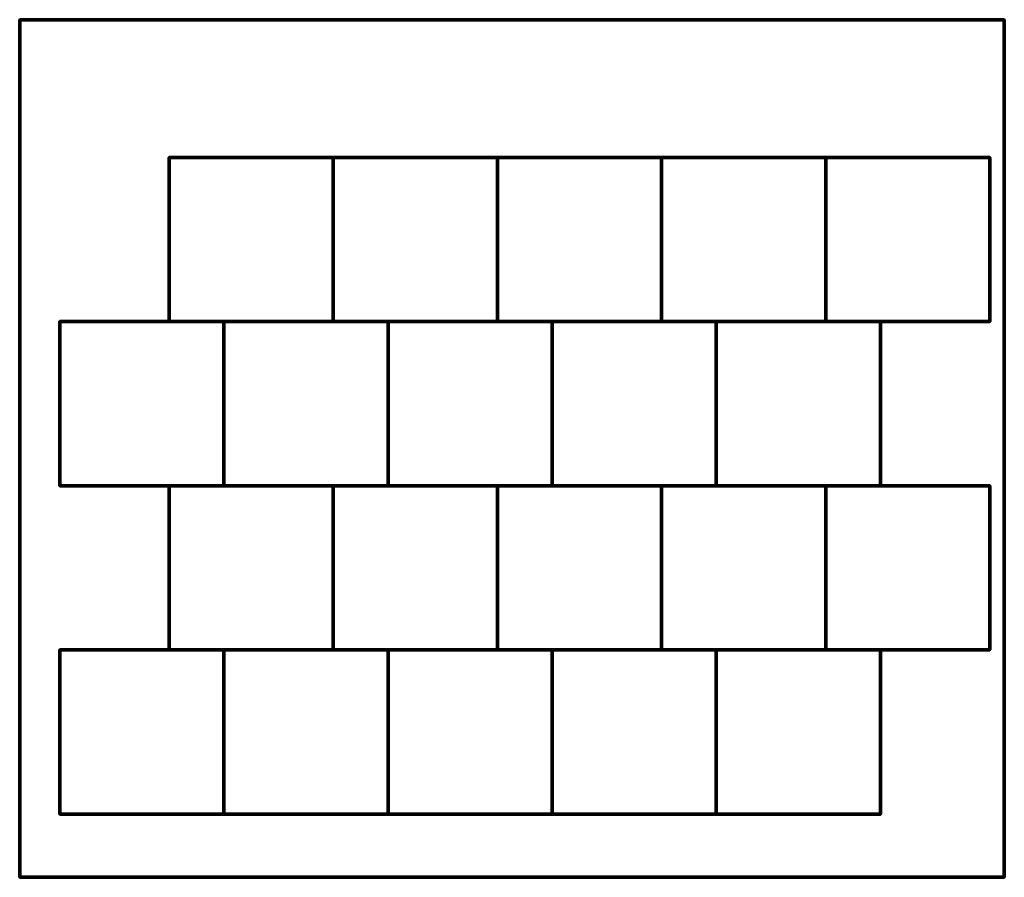
# Model space of a CAD drawing. Units: millimetres. Extents: x -1219 to 4180, y -1219 to 3484.
import ezdxf

# ---------------------------------------------------------------- set-up
doc = ezdxf.new("R2010")
doc.units = ezdxf.units.MM
doc.layers.add('A-GENM', color=13, linetype='Continuous', lineweight=50)

msp = doc.modelspace()

# ---------------------------------------------------------------- meshes
at = {"layer": 'A-GENM', "lineweight": 70}
mesh = msp.add_polyface(dxfattribs=at)
corners = [(4180.2, 3483.5), (-1219.2, 3483.5), (-1219.2, -1219.2), (4180.2, -1219.2)]
mesh.append_faces([[corners[k] for k in face] for face in [(3, 0, 1, 2)]])
mesh = msp.add_polyface(dxfattribs=at)
corners = [(4180.2, 3483.5, -304.8), (4180.2, -1219.2, -304.8), (-1219.2, -1219.2, -304.8), (-1219.2, 3483.5, -304.8)]
mesh.append_faces([[corners[k] for k in face] for face in [(2, 3, 0, 1)]])
mesh = msp.add_polyface(dxfattribs=at)
corners = [(-1219.2, 3483.5), (4180.2, 3483.5), (4180.2, 3483.5, -304.8), (-1219.2, 3483.5, -304.8)]
mesh.append_faces([[corners[k] for k in face] for face in [(0, 1, 2, 3)]])
mesh = msp.add_polyface(dxfattribs=at)
corners = [(-1219.2, -1219.2), (-1219.2, 3483.5), (-1219.2, 3483.5, -304.8), (-1219.2, -1219.2, -304.8)]
mesh.append_faces([[corners[k] for k in face] for face in [(0, 1, 2, 3)]])
mesh = msp.add_polyface(dxfattribs=at)
corners = [(4180.2, 3483.5), (4180.2, -1219.2), (4180.2, -1219.2, -304.8), (4180.2, 3483.5, -304.8)]
mesh.append_faces([[corners[k] for k in face] for face in [(0, 1, 2, 3)]])
mesh = msp.add_polyface(dxfattribs=at)
corners = [(500.7, 2727.9, 80), (-399.3, 2727.9, 80), (-399.3, 1827.9, 80), (500.7, 1827.9, 80)]
mesh.append_faces([[corners[k] for k in face] for face in [(3, 0, 1, 2)]])
mesh = msp.add_polyface(dxfattribs=at)
corners = [(500.7, 2727.9), (500.7, 1827.9), (-399.3, 1827.9), (-399.3, 2727.9)]
mesh.append_faces([[corners[k] for k in face] for face in [(2, 3, 0, 1)]])
mesh = msp.add_polyface(dxfattribs=at)
corners = [(-399.3, 2727.9, 80), (500.7, 2727.9, 80), (500.7, 2727.9), (-399.3, 2727.9)]
mesh.append_faces([[corners[k] for k in face] for face in [(0, 1, 2, 3)]])
mesh = msp.add_polyface(dxfattribs=at)
corners = [(-399.3, 1827.9, 80), (-399.3, 2727.9, 80), (-399.3, 2727.9), (-399.3, 1827.9)]
mesh.append_faces([[corners[k] for k in face] for face in [(0, 1, 2, 3)]])
mesh = msp.add_polyface(dxfattribs=at)
corners = [(500.7, 2727.9, 80), (500.7, 1827.9, 80), (500.7, 1827.9), (500.7, 2727.9)]
mesh.append_faces([[corners[k] for k in face] for face in [(0, 1, 2, 3)]])
mesh = msp.add_polyface(dxfattribs=at)
corners = [(1400.7, 2727.9, 80), (500.7, 2727.9, 80), (500.7, 1827.9, 80), (1400.7, 1827.9, 80)]
mesh.append_faces([[corners[k] for k in face] for face in [(3, 0, 1, 2)]])
mesh = msp.add_polyface(dxfattribs=at)
corners = [(1400.7, 2727.9), (1400.7, 1827.9), (500.7, 1827.9), (500.7, 2727.9)]
mesh.append_faces([[corners[k] for k in face] for face in [(2, 3, 0, 1)]])
mesh = msp.add_polyface(dxfattribs=at)
corners = [(500.7, 2727.9, 80), (1400.7, 2727.9, 80), (1400.7, 2727.9), (500.7, 2727.9)]
mesh.append_faces([[corners[k] for k in face] for face in [(0, 1, 2, 3)]])
mesh = msp.add_polyface(dxfattribs=at)
corners = [(500.7, 1827.9, 80), (500.7, 2727.9, 80), (500.7, 2727.9), (500.7, 1827.9)]
mesh.append_faces([[corners[k] for k in face] for face in [(0, 1, 2, 3)]])
mesh = msp.add_polyface(dxfattribs=at)
corners = [(1400.7, 2727.9, 80), (1400.7, 1827.9, 80), (1400.7, 1827.9), (1400.7, 2727.9)]
mesh.append_faces([[corners[k] for k in face] for face in [(0, 1, 2, 3)]])
mesh = msp.add_polyface(dxfattribs=at)
corners = [(2300.7, 2727.9, 80), (1400.7, 2727.9, 80), (1400.7, 1827.9, 80), (2300.7, 1827.9, 80)]
mesh.append_faces([[corners[k] for k in face] for face in [(3, 0, 1, 2)]])
mesh = msp.add_polyface(dxfattribs=at)
corners = [(2300.7, 2727.9), (2300.7, 1827.9), (1400.7, 1827.9), (1400.7, 2727.9)]
mesh.append_faces([[corners[k] for k in face] for face in [(2, 3, 0, 1)]])
mesh = msp.add_polyface(dxfattribs=at)
corners = [(1400.7, 2727.9, 80), (2300.7, 2727.9, 80), (2300.7, 2727.9), (1400.7, 2727.9)]
mesh.append_faces([[corners[k] for k in face] for face in [(0, 1, 2, 3)]])
mesh = msp.add_polyface(dxfattribs=at)
corners = [(1400.7, 1827.9, 80), (1400.7, 2727.9, 80), (1400.7, 2727.9), (1400.7, 1827.9)]
mesh.append_faces([[corners[k] for k in face] for face in [(0, 1, 2, 3)]])
mesh = msp.add_polyface(dxfattribs=at)
corners = [(2300.7, 2727.9, 80), (2300.7, 1827.9, 80), (2300.7, 1827.9), (2300.7, 2727.9)]
mesh.append_faces([[corners[k] for k in face] for face in [(0, 1, 2, 3)]])
mesh = msp.add_polyface(dxfattribs=at)
corners = [(3200.7, 2727.9, 80), (2300.7, 2727.9, 80), (2300.7, 1827.9, 80), (3200.7, 1827.9, 80)]
mesh.append_faces([[corners[k] for k in face] for face in [(3, 0, 1, 2)]])
mesh = msp.add_polyface(dxfattribs=at)
corners = [(3200.7, 2727.9), (3200.7, 1827.9), (2300.7, 1827.9), (2300.7, 2727.9)]
mesh.append_faces([[corners[k] for k in face] for face in [(2, 3, 0, 1)]])
mesh = msp.add_polyface(dxfattribs=at)
corners = [(2300.7, 2727.9, 80), (3200.7, 2727.9, 80), (3200.7, 2727.9), (2300.7, 2727.9)]
mesh.append_faces([[corners[k] for k in face] for face in [(0, 1, 2, 3)]])
mesh = msp.add_polyface(dxfattribs=at)
corners = [(2300.7, 1827.9, 80), (2300.7, 2727.9, 80), (2300.7, 2727.9), (2300.7, 1827.9)]
mesh.append_faces([[corners[k] for k in face] for face in [(0, 1, 2, 3)]])
mesh = msp.add_polyface(dxfattribs=at)
corners = [(3200.7, 2727.9, 80), (3200.7, 1827.9, 80), (3200.7, 1827.9), (3200.7, 2727.9)]
mesh.append_faces([[corners[k] for k in face] for face in [(0, 1, 2, 3)]])
mesh = msp.add_polyface(dxfattribs=at)
corners = [(4100.7, 2727.9, 80), (3200.7, 2727.9, 80), (3200.7, 1827.9, 80), (4100.7, 1827.9, 80)]
mesh.append_faces([[corners[k] for k in face] for face in [(3, 0, 1, 2)]])
mesh = msp.add_polyface(dxfattribs=at)
corners = [(4100.7, 2727.9), (4100.7, 1827.9), (3200.7, 1827.9), (3200.7, 2727.9)]
mesh.append_faces([[corners[k] for k in face] for face in [(2, 3, 0, 1)]])
mesh = msp.add_polyface(dxfattribs=at)
corners = [(3200.7, 2727.9, 80), (4100.7, 2727.9, 80), (4100.7, 2727.9), (3200.7, 2727.9)]
mesh.append_faces([[corners[k] for k in face] for face in [(0, 1, 2, 3)]])
mesh = msp.add_polyface(dxfattribs=at)
corners = [(3200.7, 1827.9, 80), (3200.7, 2727.9, 80), (3200.7, 2727.9), (3200.7, 1827.9)]
mesh.append_faces([[corners[k] for k in face] for face in [(0, 1, 2, 3)]])
mesh = msp.add_polyface(dxfattribs=at)
corners = [(4100.7, 2727.9, 80), (4100.7, 1827.9, 80), (4100.7, 1827.9), (4100.7, 2727.9)]
mesh.append_faces([[corners[k] for k in face] for face in [(0, 1, 2, 3)]])
mesh = msp.add_polyface(dxfattribs=at)
corners = [(-99.3, 1827.9, 80), (-999.3, 1827.9, 80), (-999.3, 927.9, 80), (-99.3, 927.9, 80)]
mesh.append_faces([[corners[k] for k in face] for face in [(3, 0, 1, 2)]])
mesh = msp.add_polyface(dxfattribs=at)
corners = [(-99.3, 1827.9), (-99.3, 927.9), (-999.3, 927.9), (-999.3, 1827.9)]
mesh.append_faces([[corners[k] for k in face] for face in [(2, 3, 0, 1)]])
mesh = msp.add_polyface(dxfattribs=at)
corners = [(-999.3, 1827.9, 80), (-99.3, 1827.9, 80), (-99.3, 1827.9), (-999.3, 1827.9)]
mesh.append_faces([[corners[k] for k in face] for face in [(0, 1, 2, 3)]])
mesh = msp.add_polyface(dxfattribs=at)
corners = [(-999.3, 927.9, 80), (-999.3, 1827.9, 80), (-999.3, 1827.9), (-999.3, 927.9)]
mesh.append_faces([[corners[k] for k in face] for face in [(0, 1, 2, 3)]])
mesh = msp.add_polyface(dxfattribs=at)
corners = [(500.7, 1827.9, 80), (-399.3, 1827.9, 80), (-399.3, 1827.9), (500.7, 1827.9)]
mesh.append_faces([[corners[k] for k in face] for face in [(0, 1, 2, 3)]])
mesh = msp.add_polyface(dxfattribs=at)
corners = [(-99.3, 1827.9, 80), (-99.3, 927.9, 80), (-99.3, 927.9), (-99.3, 1827.9)]
mesh.append_faces([[corners[k] for k in face] for face in [(0, 1, 2, 3)]])
mesh = msp.add_polyface(dxfattribs=at)
corners = [(800.7, 1827.9, 80), (-99.3, 1827.9, 80), (-99.3, 927.9, 80), (800.7, 927.9, 80)]
mesh.append_faces([[corners[k] for k in face] for face in [(3, 0, 1, 2)]])
mesh = msp.add_polyface(dxfattribs=at)
corners = [(800.7, 1827.9), (800.7, 927.9), (-99.3, 927.9), (-99.3, 1827.9)]
mesh.append_faces([[corners[k] for k in face] for face in [(2, 3, 0, 1)]])
mesh = msp.add_polyface(dxfattribs=at)
corners = [(-99.3, 1827.9, 80), (800.7, 1827.9, 80), (800.7, 1827.9), (-99.3, 1827.9)]
mesh.append_faces([[corners[k] for k in face] for face in [(0, 1, 2, 3)]])
mesh = msp.add_polyface(dxfattribs=at)
corners = [(-99.3, 927.9, 80), (-99.3, 1827.9, 80), (-99.3, 1827.9), (-99.3, 927.9)]
mesh.append_faces([[corners[k] for k in face] for face in [(0, 1, 2, 3)]])
mesh = msp.add_polyface(dxfattribs=at)
corners = [(1400.7, 1827.9, 80), (500.7, 1827.9, 80), (500.7, 1827.9), (1400.7, 1827.9)]
mesh.append_faces([[corners[k] for k in face] for face in [(0, 1, 2, 3)]])
mesh = msp.add_polyface(dxfattribs=at)
corners = [(800.7, 1827.9, 80), (800.7, 927.9, 80), (800.7, 927.9), (800.7, 1827.9)]
mesh.append_faces([[corners[k] for k in face] for face in [(0, 1, 2, 3)]])
mesh = msp.add_polyface(dxfattribs=at)
corners = [(1700.7, 1827.9, 80), (800.7, 1827.9, 80), (800.7, 927.9, 80), (1700.7, 927.9, 80)]
mesh.append_faces([[corners[k] for k in face] for face in [(3, 0, 1, 2)]])
mesh = msp.add_polyface(dxfattribs=at)
corners = [(1700.7, 1827.9), (1700.7, 927.9), (800.7, 927.9), (800.7, 1827.9)]
mesh.append_faces([[corners[k] for k in face] for face in [(2, 3, 0, 1)]])
mesh = msp.add_polyface(dxfattribs=at)
corners = [(800.7, 1827.9, 80), (1700.7, 1827.9, 80), (1700.7, 1827.9), (800.7, 1827.9)]
mesh.append_faces([[corners[k] for k in face] for face in [(0, 1, 2, 3)]])
mesh = msp.add_polyface(dxfattribs=at)
corners = [(800.7, 927.9, 80), (800.7, 1827.9, 80), (800.7, 1827.9), (800.7, 927.9)]
mesh.append_faces([[corners[k] for k in face] for face in [(0, 1, 2, 3)]])
mesh = msp.add_polyface(dxfattribs=at)
corners = [(2300.7, 1827.9, 80), (1400.7, 1827.9, 80), (1400.7, 1827.9), (2300.7, 1827.9)]
mesh.append_faces([[corners[k] for k in face] for face in [(0, 1, 2, 3)]])
mesh = msp.add_polyface(dxfattribs=at)
corners = [(1700.7, 1827.9, 80), (1700.7, 927.9, 80), (1700.7, 927.9), (1700.7, 1827.9)]
mesh.append_faces([[corners[k] for k in face] for face in [(0, 1, 2, 3)]])
mesh = msp.add_polyface(dxfattribs=at)
corners = [(2600.7, 1827.9, 80), (1700.7, 1827.9, 80), (1700.7, 927.9, 80), (2600.7, 927.9, 80)]
mesh.append_faces([[corners[k] for k in face] for face in [(3, 0, 1, 2)]])
mesh = msp.add_polyface(dxfattribs=at)
corners = [(2600.7, 1827.9), (2600.7, 927.9), (1700.7, 927.9), (1700.7, 1827.9)]
mesh.append_faces([[corners[k] for k in face] for face in [(2, 3, 0, 1)]])
mesh = msp.add_polyface(dxfattribs=at)
corners = [(1700.7, 1827.9, 80), (2600.7, 1827.9, 80), (2600.7, 1827.9), (1700.7, 1827.9)]
mesh.append_faces([[corners[k] for k in face] for face in [(0, 1, 2, 3)]])
mesh = msp.add_polyface(dxfattribs=at)
corners = [(1700.7, 927.9, 80), (1700.7, 1827.9, 80), (1700.7, 1827.9), (1700.7, 927.9)]
mesh.append_faces([[corners[k] for k in face] for face in [(0, 1, 2, 3)]])
mesh = msp.add_polyface(dxfattribs=at)
corners = [(3200.7, 1827.9, 80), (2300.7, 1827.9, 80), (2300.7, 1827.9), (3200.7, 1827.9)]
mesh.append_faces([[corners[k] for k in face] for face in [(0, 1, 2, 3)]])
mesh = msp.add_polyface(dxfattribs=at)
corners = [(2600.7, 1827.9, 80), (2600.7, 927.9, 80), (2600.7, 927.9), (2600.7, 1827.9)]
mesh.append_faces([[corners[k] for k in face] for face in [(0, 1, 2, 3)]])
mesh = msp.add_polyface(dxfattribs=at)
corners = [(3500.7, 1827.9, 80), (2600.7, 1827.9, 80), (2600.7, 927.9, 80), (3500.7, 927.9, 80)]
mesh.append_faces([[corners[k] for k in face] for face in [(3, 0, 1, 2)]])
mesh = msp.add_polyface(dxfattribs=at)
corners = [(3500.7, 1827.9), (3500.7, 927.9), (2600.7, 927.9), (2600.7, 1827.9)]
mesh.append_faces([[corners[k] for k in face] for face in [(2, 3, 0, 1)]])
mesh = msp.add_polyface(dxfattribs=at)
corners = [(2600.7, 1827.9, 80), (3500.7, 1827.9, 80), (3500.7, 1827.9), (2600.7, 1827.9)]
mesh.append_faces([[corners[k] for k in face] for face in [(0, 1, 2, 3)]])
mesh = msp.add_polyface(dxfattribs=at)
corners = [(2600.7, 927.9, 80), (2600.7, 1827.9, 80), (2600.7, 1827.9), (2600.7, 927.9)]
mesh.append_faces([[corners[k] for k in face] for face in [(0, 1, 2, 3)]])
mesh = msp.add_polyface(dxfattribs=at)
corners = [(4100.7, 1827.9, 80), (3200.7, 1827.9, 80), (3200.7, 1827.9), (4100.7, 1827.9)]
mesh.append_faces([[corners[k] for k in face] for face in [(0, 1, 2, 3)]])
mesh = msp.add_polyface(dxfattribs=at)
corners = [(3500.7, 1827.9, 80), (3500.7, 927.9, 80), (3500.7, 927.9), (3500.7, 1827.9)]
mesh.append_faces([[corners[k] for k in face] for face in [(0, 1, 2, 3)]])
mesh = msp.add_polyface(dxfattribs=at)
corners = [(-99.3, 927.9, 80), (-999.3, 927.9, 80), (-999.3, 927.9), (-99.3, 927.9)]
mesh.append_faces([[corners[k] for k in face] for face in [(0, 1, 2, 3)]])
mesh = msp.add_polyface(dxfattribs=at)
corners = [(500.7, 927.9, 80), (-399.3, 927.9, 80), (-399.3, 27.9, 80), (500.7, 27.9, 80)]
mesh.append_faces([[corners[k] for k in face] for face in [(3, 0, 1, 2)]])
mesh = msp.add_polyface(dxfattribs=at)
corners = [(500.7, 927.9), (500.7, 27.9), (-399.3, 27.9), (-399.3, 927.9)]
mesh.append_faces([[corners[k] for k in face] for face in [(2, 3, 0, 1)]])
mesh = msp.add_polyface(dxfattribs=at)
corners = [(-399.3, 927.9, 80), (500.7, 927.9, 80), (500.7, 927.9), (-399.3, 927.9)]
mesh.append_faces([[corners[k] for k in face] for face in [(0, 1, 2, 3)]])
mesh = msp.add_polyface(dxfattribs=at)
corners = [(-399.3, 27.9, 80), (-399.3, 927.9, 80), (-399.3, 927.9), (-399.3, 27.9)]
mesh.append_faces([[corners[k] for k in face] for face in [(0, 1, 2, 3)]])
mesh = msp.add_polyface(dxfattribs=at)
corners = [(800.7, 927.9, 80), (-99.3, 927.9, 80), (-99.3, 927.9), (800.7, 927.9)]
mesh.append_faces([[corners[k] for k in face] for face in [(0, 1, 2, 3)]])
mesh = msp.add_polyface(dxfattribs=at)
corners = [(500.7, 927.9, 80), (500.7, 27.9, 80), (500.7, 27.9), (500.7, 927.9)]
mesh.append_faces([[corners[k] for k in face] for face in [(0, 1, 2, 3)]])
mesh = msp.add_polyface(dxfattribs=at)
corners = [(1400.7, 927.9, 80), (500.7, 927.9, 80), (500.7, 27.9, 80), (1400.7, 27.9, 80)]
mesh.append_faces([[corners[k] for k in face] for face in [(3, 0, 1, 2)]])
mesh = msp.add_polyface(dxfattribs=at)
corners = [(1400.7, 927.9), (1400.7, 27.9), (500.7, 27.9), (500.7, 927.9)]
mesh.append_faces([[corners[k] for k in face] for face in [(2, 3, 0, 1)]])
mesh = msp.add_polyface(dxfattribs=at)
corners = [(500.7, 927.9, 80), (1400.7, 927.9, 80), (1400.7, 927.9), (500.7, 927.9)]
mesh.append_faces([[corners[k] for k in face] for face in [(0, 1, 2, 3)]])
mesh = msp.add_polyface(dxfattribs=at)
corners = [(500.7, 27.9, 80), (500.7, 927.9, 80), (500.7, 927.9), (500.7, 27.9)]
mesh.append_faces([[corners[k] for k in face] for face in [(0, 1, 2, 3)]])
mesh = msp.add_polyface(dxfattribs=at)
corners = [(1700.7, 927.9, 80), (800.7, 927.9, 80), (800.7, 927.9), (1700.7, 927.9)]
mesh.append_faces([[corners[k] for k in face] for face in [(0, 1, 2, 3)]])
mesh = msp.add_polyface(dxfattribs=at)
corners = [(1400.7, 927.9, 80), (1400.7, 27.9, 80), (1400.7, 27.9), (1400.7, 927.9)]
mesh.append_faces([[corners[k] for k in face] for face in [(0, 1, 2, 3)]])
mesh = msp.add_polyface(dxfattribs=at)
corners = [(2300.7, 927.9, 80), (1400.7, 927.9, 80), (1400.7, 27.9, 80), (2300.7, 27.9, 80)]
mesh.append_faces([[corners[k] for k in face] for face in [(3, 0, 1, 2)]])
mesh = msp.add_polyface(dxfattribs=at)
corners = [(2300.7, 927.9), (2300.7, 27.9), (1400.7, 27.9), (1400.7, 927.9)]
mesh.append_faces([[corners[k] for k in face] for face in [(2, 3, 0, 1)]])
mesh = msp.add_polyface(dxfattribs=at)
corners = [(1400.7, 927.9, 80), (2300.7, 927.9, 80), (2300.7, 927.9), (1400.7, 927.9)]
mesh.append_faces([[corners[k] for k in face] for face in [(0, 1, 2, 3)]])
mesh = msp.add_polyface(dxfattribs=at)
corners = [(1400.7, 27.9, 80), (1400.7, 927.9, 80), (1400.7, 927.9), (1400.7, 27.9)]
mesh.append_faces([[corners[k] for k in face] for face in [(0, 1, 2, 3)]])
mesh = msp.add_polyface(dxfattribs=at)
corners = [(2600.7, 927.9, 80), (1700.7, 927.9, 80), (1700.7, 927.9), (2600.7, 927.9)]
mesh.append_faces([[corners[k] for k in face] for face in [(0, 1, 2, 3)]])
mesh = msp.add_polyface(dxfattribs=at)
corners = [(2300.7, 927.9, 80), (2300.7, 27.9, 80), (2300.7, 27.9), (2300.7, 927.9)]
mesh.append_faces([[corners[k] for k in face] for face in [(0, 1, 2, 3)]])
mesh = msp.add_polyface(dxfattribs=at)
corners = [(3200.7, 927.9, 80), (2300.7, 927.9, 80), (2300.7, 27.9, 80), (3200.7, 27.9, 80)]
mesh.append_faces([[corners[k] for k in face] for face in [(3, 0, 1, 2)]])
mesh = msp.add_polyface(dxfattribs=at)
corners = [(3200.7, 927.9), (3200.7, 27.9), (2300.7, 27.9), (2300.7, 927.9)]
mesh.append_faces([[corners[k] for k in face] for face in [(2, 3, 0, 1)]])
mesh = msp.add_polyface(dxfattribs=at)
corners = [(2300.7, 927.9, 80), (3200.7, 927.9, 80), (3200.7, 927.9), (2300.7, 927.9)]
mesh.append_faces([[corners[k] for k in face] for face in [(0, 1, 2, 3)]])
mesh = msp.add_polyface(dxfattribs=at)
corners = [(2300.7, 27.9, 80), (2300.7, 927.9, 80), (2300.7, 927.9), (2300.7, 27.9)]
mesh.append_faces([[corners[k] for k in face] for face in [(0, 1, 2, 3)]])
mesh = msp.add_polyface(dxfattribs=at)
corners = [(3500.7, 927.9, 80), (2600.7, 927.9, 80), (2600.7, 927.9), (3500.7, 927.9)]
mesh.append_faces([[corners[k] for k in face] for face in [(0, 1, 2, 3)]])
mesh = msp.add_polyface(dxfattribs=at)
corners = [(3200.7, 927.9, 80), (3200.7, 27.9, 80), (3200.7, 27.9), (3200.7, 927.9)]
mesh.append_faces([[corners[k] for k in face] for face in [(0, 1, 2, 3)]])
mesh = msp.add_polyface(dxfattribs=at)
corners = [(4100.7, 927.9, 80), (3200.7, 927.9, 80), (3200.7, 27.9, 80), (4100.7, 27.9, 80)]
mesh.append_faces([[corners[k] for k in face] for face in [(3, 0, 1, 2)]])
mesh = msp.add_polyface(dxfattribs=at)
corners = [(4100.7, 927.9), (4100.7, 27.9), (3200.7, 27.9), (3200.7, 927.9)]
mesh.append_faces([[corners[k] for k in face] for face in [(2, 3, 0, 1)]])
mesh = msp.add_polyface(dxfattribs=at)
corners = [(3200.7, 927.9, 80), (4100.7, 927.9, 80), (4100.7, 927.9), (3200.7, 927.9)]
mesh.append_faces([[corners[k] for k in face] for face in [(0, 1, 2, 3)]])
mesh = msp.add_polyface(dxfattribs=at)
corners = [(3200.7, 27.9, 80), (3200.7, 927.9, 80), (3200.7, 927.9), (3200.7, 27.9)]
mesh.append_faces([[corners[k] for k in face] for face in [(0, 1, 2, 3)]])
mesh = msp.add_polyface(dxfattribs=at)
corners = [(4100.7, 927.9, 80), (4100.7, 27.9, 80), (4100.7, 27.9), (4100.7, 927.9)]
mesh.append_faces([[corners[k] for k in face] for face in [(0, 1, 2, 3)]])
mesh = msp.add_polyface(dxfattribs=at)
corners = [(-99.3, 27.9, 80), (-999.3, 27.9, 80), (-999.3, -872.1, 80), (-99.3, -872.1, 80)]
mesh.append_faces([[corners[k] for k in face] for face in [(3, 0, 1, 2)]])
mesh = msp.add_polyface(dxfattribs=at)
corners = [(-99.3, 27.9), (-99.3, -872.1), (-999.3, -872.1), (-999.3, 27.9)]
mesh.append_faces([[corners[k] for k in face] for face in [(2, 3, 0, 1)]])
mesh = msp.add_polyface(dxfattribs=at)
corners = [(-999.3, 27.9, 80), (-99.3, 27.9, 80), (-99.3, 27.9), (-999.3, 27.9)]
mesh.append_faces([[corners[k] for k in face] for face in [(0, 1, 2, 3)]])
mesh = msp.add_polyface(dxfattribs=at)
corners = [(-999.3, -872.1, 80), (-999.3, 27.9, 80), (-999.3, 27.9), (-999.3, -872.1)]
mesh.append_faces([[corners[k] for k in face] for face in [(0, 1, 2, 3)]])
mesh = msp.add_polyface(dxfattribs=at)
corners = [(500.7, 27.9, 80), (-399.3, 27.9, 80), (-399.3, 27.9), (500.7, 27.9)]
mesh.append_faces([[corners[k] for k in face] for face in [(0, 1, 2, 3)]])
mesh = msp.add_polyface(dxfattribs=at)
corners = [(-99.3, 27.9, 80), (-99.3, -872.1, 80), (-99.3, -872.1), (-99.3, 27.9)]
mesh.append_faces([[corners[k] for k in face] for face in [(0, 1, 2, 3)]])
mesh = msp.add_polyface(dxfattribs=at)
corners = [(800.7, 27.9, 80), (-99.3, 27.9, 80), (-99.3, -872.1, 80), (800.7, -872.1, 80)]
mesh.append_faces([[corners[k] for k in face] for face in [(3, 0, 1, 2)]])
mesh = msp.add_polyface(dxfattribs=at)
corners = [(800.7, 27.9), (800.7, -872.1), (-99.3, -872.1), (-99.3, 27.9)]
mesh.append_faces([[corners[k] for k in face] for face in [(2, 3, 0, 1)]])
mesh = msp.add_polyface(dxfattribs=at)
corners = [(-99.3, 27.9, 80), (800.7, 27.9, 80), (800.7, 27.9), (-99.3, 27.9)]
mesh.append_faces([[corners[k] for k in face] for face in [(0, 1, 2, 3)]])
mesh = msp.add_polyface(dxfattribs=at)
corners = [(-99.3, -872.1, 80), (-99.3, 27.9, 80), (-99.3, 27.9), (-99.3, -872.1)]
mesh.append_faces([[corners[k] for k in face] for face in [(0, 1, 2, 3)]])
mesh = msp.add_polyface(dxfattribs=at)
corners = [(1400.7, 27.9, 80), (500.7, 27.9, 80), (500.7, 27.9), (1400.7, 27.9)]
mesh.append_faces([[corners[k] for k in face] for face in [(0, 1, 2, 3)]])
mesh = msp.add_polyface(dxfattribs=at)
corners = [(800.7, 27.9, 80), (800.7, -872.1, 80), (800.7, -872.1), (800.7, 27.9)]
mesh.append_faces([[corners[k] for k in face] for face in [(0, 1, 2, 3)]])
mesh = msp.add_polyface(dxfattribs=at)
corners = [(1700.7, 27.9, 80), (800.7, 27.9, 80), (800.7, -872.1, 80), (1700.7, -872.1, 80)]
mesh.append_faces([[corners[k] for k in face] for face in [(3, 0, 1, 2)]])
mesh = msp.add_polyface(dxfattribs=at)
corners = [(1700.7, 27.9), (1700.7, -872.1), (800.7, -872.1), (800.7, 27.9)]
mesh.append_faces([[corners[k] for k in face] for face in [(2, 3, 0, 1)]])
mesh = msp.add_polyface(dxfattribs=at)
corners = [(800.7, 27.9, 80), (1700.7, 27.9, 80), (1700.7, 27.9), (800.7, 27.9)]
mesh.append_faces([[corners[k] for k in face] for face in [(0, 1, 2, 3)]])
mesh = msp.add_polyface(dxfattribs=at)
corners = [(800.7, -872.1, 80), (800.7, 27.9, 80), (800.7, 27.9), (800.7, -872.1)]
mesh.append_faces([[corners[k] for k in face] for face in [(0, 1, 2, 3)]])
mesh = msp.add_polyface(dxfattribs=at)
corners = [(2300.7, 27.9, 80), (1400.7, 27.9, 80), (1400.7, 27.9), (2300.7, 27.9)]
mesh.append_faces([[corners[k] for k in face] for face in [(0, 1, 2, 3)]])
mesh = msp.add_polyface(dxfattribs=at)
corners = [(1700.7, 27.9, 80), (1700.7, -872.1, 80), (1700.7, -872.1), (1700.7, 27.9)]
mesh.append_faces([[corners[k] for k in face] for face in [(0, 1, 2, 3)]])
mesh = msp.add_polyface(dxfattribs=at)
corners = [(2600.7, 27.9, 80), (1700.7, 27.9, 80), (1700.7, -872.1, 80), (2600.7, -872.1, 80)]
mesh.append_faces([[corners[k] for k in face] for face in [(3, 0, 1, 2)]])
mesh = msp.add_polyface(dxfattribs=at)
corners = [(2600.7, 27.9), (2600.7, -872.1), (1700.7, -872.1), (1700.7, 27.9)]
mesh.append_faces([[corners[k] for k in face] for face in [(2, 3, 0, 1)]])
mesh = msp.add_polyface(dxfattribs=at)
corners = [(1700.7, 27.9, 80), (2600.7, 27.9, 80), (2600.7, 27.9), (1700.7, 27.9)]
mesh.append_faces([[corners[k] for k in face] for face in [(0, 1, 2, 3)]])
mesh = msp.add_polyface(dxfattribs=at)
corners = [(1700.7, -872.1, 80), (1700.7, 27.9, 80), (1700.7, 27.9), (1700.7, -872.1)]
mesh.append_faces([[corners[k] for k in face] for face in [(0, 1, 2, 3)]])
mesh = msp.add_polyface(dxfattribs=at)
corners = [(3200.7, 27.9, 80), (2300.7, 27.9, 80), (2300.7, 27.9), (3200.7, 27.9)]
mesh.append_faces([[corners[k] for k in face] for face in [(0, 1, 2, 3)]])
mesh = msp.add_polyface(dxfattribs=at)
corners = [(2600.7, 27.9, 80), (2600.7, -872.1, 80), (2600.7, -872.1), (2600.7, 27.9)]
mesh.append_faces([[corners[k] for k in face] for face in [(0, 1, 2, 3)]])
mesh = msp.add_polyface(dxfattribs=at)
corners = [(3500.7, 27.9, 80), (2600.7, 27.9, 80), (2600.7, -872.1, 80), (3500.7, -872.1, 80)]
mesh.append_faces([[corners[k] for k in face] for face in [(3, 0, 1, 2)]])
mesh = msp.add_polyface(dxfattribs=at)
corners = [(3500.7, 27.9), (3500.7, -872.1), (2600.7, -872.1), (2600.7, 27.9)]
mesh.append_faces([[corners[k] for k in face] for face in [(2, 3, 0, 1)]])
mesh = msp.add_polyface(dxfattribs=at)
corners = [(2600.7, 27.9, 80), (3500.7, 27.9, 80), (3500.7, 27.9), (2600.7, 27.9)]
mesh.append_faces([[corners[k] for k in face] for face in [(0, 1, 2, 3)]])
mesh = msp.add_polyface(dxfattribs=at)
corners = [(2600.7, -872.1, 80), (2600.7, 27.9, 80), (2600.7, 27.9), (2600.7, -872.1)]
mesh.append_faces([[corners[k] for k in face] for face in [(0, 1, 2, 3)]])
mesh = msp.add_polyface(dxfattribs=at)
corners = [(4100.7, 27.9, 80), (3200.7, 27.9, 80), (3200.7, 27.9), (4100.7, 27.9)]
mesh.append_faces([[corners[k] for k in face] for face in [(0, 1, 2, 3)]])
mesh = msp.add_polyface(dxfattribs=at)
corners = [(3500.7, 27.9, 80), (3500.7, -872.1, 80), (3500.7, -872.1), (3500.7, 27.9)]
mesh.append_faces([[corners[k] for k in face] for face in [(0, 1, 2, 3)]])
mesh = msp.add_polyface(dxfattribs=at)
corners = [(-99.3, -872.1, 80), (-999.3, -872.1, 80), (-999.3, -872.1), (-99.3, -872.1)]
mesh.append_faces([[corners[k] for k in face] for face in [(0, 1, 2, 3)]])
mesh = msp.add_polyface(dxfattribs=at)
corners = [(800.7, -872.1, 80), (-99.3, -872.1, 80), (-99.3, -872.1), (800.7, -872.1)]
mesh.append_faces([[corners[k] for k in face] for face in [(0, 1, 2, 3)]])
mesh = msp.add_polyface(dxfattribs=at)
corners = [(1700.7, -872.1, 80), (800.7, -872.1, 80), (800.7, -872.1), (1700.7, -872.1)]
mesh.append_faces([[corners[k] for k in face] for face in [(0, 1, 2, 3)]])
mesh = msp.add_polyface(dxfattribs=at)
corners = [(2600.7, -872.1, 80), (1700.7, -872.1, 80), (1700.7, -872.1), (2600.7, -872.1)]
mesh.append_faces([[corners[k] for k in face] for face in [(0, 1, 2, 3)]])
mesh = msp.add_polyface(dxfattribs=at)
corners = [(3500.7, -872.1, 80), (2600.7, -872.1, 80), (2600.7, -872.1), (3500.7, -872.1)]
mesh.append_faces([[corners[k] for k in face] for face in [(0, 1, 2, 3)]])
mesh = msp.add_polyface(dxfattribs=at)
corners = [(4180.2, -1219.2), (-1219.2, -1219.2), (-1219.2, -1219.2, -304.8), (4180.2, -1219.2, -304.8)]
mesh.append_faces([[corners[k] for k in face] for face in [(0, 1, 2, 3)]])

doc.saveas('drawing.dxf')
